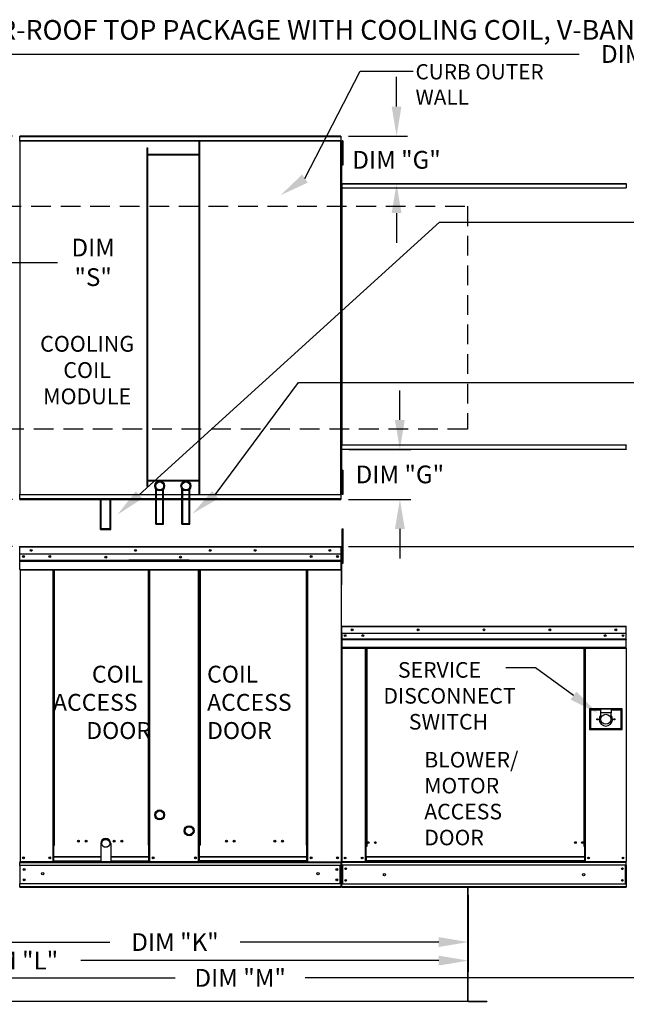
# Model space of a CAD drawing. Extents: x 445 to 687, y 416 to 575.
# Drawn here: x 526 to 588, y 475 to 575 of the extents above; entities that cross this region are included whole.
import ezdxf
from ezdxf.enums import TextEntityAlignment as Align

# ---------------------------------------------------------------- set-up
doc = ezdxf.new("R2010")
doc.units = 0
doc.header["$LTSCALE"] = 4
doc.header["$MEASUREMENT"] = 0
doc.linetypes.add('DASHED', pattern=[0.75, 0.5, -0.25])
doc.layers.get('0').update_dxf_attribs({"linetype": 'CONTINUOUS'})
doc.layers.get('Defpoints').update_dxf_attribs({"linetype": 'CONTINUOUS'})
doc.layers.add('1', color=7, linetype='DASHED')
doc.styles.add('BOLD', font='ROMAND.SHX')
doc.styles.get("Standard").update_dxf_attribs({"font": 'TXT.shx'})
doc.dimstyles.new('MOD', dxfattribs={"dimscale": 1.5, "dimtxt": 1.2, "dimasz": 2, "dimexe": 0.75, "dimexo": 0.5, "dimgap": 1, "dimtad": 0, "dimtih": 1, "dimtoh": 1, "dimzin": 0, "dimdsep": 46, "dimtxsty": 'Standard', "dimcen": 0.09, "dimadec": 0, "dimazin": 0, "dimtfac": 1, "dimtofl": 0, "dimtmove": 0, "dimatfit": 3, "dimfxl": 1, "dimtolj": 1, "dimtzin": 0, "dimarcsym": 0})

# ---------------------------------------------------------------- blocks, each defined once
blk = doc.blocks.new('*D21')
at = {"color": 0, "lineweight": -2, "transparency": 16777216}
for p, q in [((511.027, 558.218), (511.027, 572.788)), ((648.514, 559.303), (648.514, 572.788)), ((514.027, 571.663), (582.894, 571.663)), ((645.514, 571.663), (596.094, 571.663))]:
    blk.add_line(p, q, dxfattribs=at)
at = {"color": 0, "transparency": 16777216}
for points in [[(514.027, 572.163), (514.027, 571.163), (511.027, 571.663)], [(645.514, 572.163), (645.514, 571.163), (648.514, 571.663)]]:
    blk.add_solid(points, dxfattribs=at)
at = {"layer": 'Defpoints', "color": 0, "transparency": 16777216}
for p in [(648.514, 571.663), (648.514, 558.553), (511.027, 557.468)]:
    blk.add_point(p, dxfattribs=at)
at = {"color": 0, "transparency": 16777216, "insert": (589.494, 571.663), "char_height": 1.8, "attachment_point": 5}
blk.add_mtext('\\A1;DIM "A"', dxfattribs=at)
blk = doc.blocks.new('*D18')
at = {"color": 0, "lineweight": -2, "transparency": 16777216}
for p, q in [((571.64, 486.312), (571.64, 480.416)), ((512.107, 483.336), (512.107, 480.416)), ((515.107, 481.541), (535.273, 481.541)), ((568.64, 481.541), (548.473, 481.541))]:
    blk.add_line(p, q, dxfattribs=at)
at = {"color": 0, "transparency": 16777216}
for points in [[(515.107, 482.041), (515.107, 481.041), (512.107, 481.541)], [(568.64, 482.041), (568.64, 481.041), (571.64, 481.541)]]:
    blk.add_solid(points, dxfattribs=at)
at = {"layer": 'Defpoints', "color": 0, "transparency": 16777216}
for p in [(571.64, 487.062), (512.107, 484.086), (571.64, 481.541)]:
    blk.add_point(p, dxfattribs=at)
at = {"color": 0, "transparency": 16777216, "insert": (541.873, 481.541), "char_height": 1.8, "attachment_point": 5}
blk.add_mtext('\\A1;DIM "K"', dxfattribs=at)
blk = doc.blocks.new('*D17')
at = {"color": 0, "lineweight": -2, "transparency": 16777216}
for p, q in [((479.767, 486.665), (479.767, 478.531)), ((571.64, 486.312), (571.64, 478.531)), ((482.767, 479.656), (519.104, 479.656)), ((568.64, 479.656), (532.304, 479.656))]:
    blk.add_line(p, q, dxfattribs=at)
at = {"color": 0, "transparency": 16777216}
for points in [[(482.767, 480.156), (482.767, 479.156), (479.767, 479.656)], [(568.64, 480.156), (568.64, 479.156), (571.64, 479.656)]]:
    blk.add_solid(points, dxfattribs=at)
at = {"layer": 'Defpoints', "color": 0, "transparency": 16777216}
for p in [(479.767, 487.415), (571.64, 487.062), (571.64, 479.656)]:
    blk.add_point(p, dxfattribs=at)
at = {"color": 0, "transparency": 16777216, "insert": (525.704, 479.656), "char_height": 1.8, "attachment_point": 5}
blk.add_mtext('\\A1;DIM "L"', dxfattribs=at)
blk = doc.blocks.new('*D16')
at = {"color": 0, "lineweight": -2, "transparency": 16777216}
for p, q in [((479.767, 486.665), (479.767, 476.781)), ((617.207, 486.313), (617.207, 476.781)), ((482.767, 477.906), (541.887, 477.906)), ((614.207, 477.906), (555.087, 477.906))]:
    blk.add_line(p, q, dxfattribs=at)
at = {"color": 0, "transparency": 16777216}
for points in [[(482.767, 478.406), (482.767, 477.406), (479.767, 477.906)], [(614.207, 478.406), (614.207, 477.406), (617.207, 477.906)]]:
    blk.add_solid(points, dxfattribs=at)
at = {"layer": 'Defpoints', "color": 0, "transparency": 16777216}
for p in [(479.767, 487.415), (617.207, 487.063), (617.207, 477.906)]:
    blk.add_point(p, dxfattribs=at)
at = {"color": 0, "transparency": 16777216, "insert": (548.487, 477.906), "char_height": 1.8, "attachment_point": 5}
blk.add_mtext('\\A1;DIM "M"', dxfattribs=at)
blk = doc.blocks.new('*D15')
at = {"color": 0, "lineweight": -2, "transparency": 16777216}
for p, q in [((559.472, 521.68), (681.174, 521.68)), ((680.049, 518.68), (680.049, 499.413)), ((680.049, 492.711), (680.049, 494.613)), ((618.869, 489.711), (681.174, 489.711))]:
    blk.add_line(p, q, dxfattribs=at)
at = {"color": 0, "transparency": 16777216}
for points in [[(679.549, 518.68), (680.549, 518.68), (680.049, 521.68)], [(679.549, 492.711), (680.549, 492.711), (680.049, 489.711)]]:
    blk.add_solid(points, dxfattribs=at)
at = {"layer": 'Defpoints', "color": 0, "transparency": 16777216}
for p in [(558.722, 521.68), (680.049, 521.68), (618.119, 489.711)]:
    blk.add_point(p, dxfattribs=at)
at = {"color": 0, "transparency": 16777216, "insert": (680.049, 497.013), "char_height": 1.8, "attachment_point": 5}
blk.add_mtext('\\A1;DIM "D"', dxfattribs=at)
blk = doc.blocks.new('*D14')
at = {"color": 0, "lineweight": -2, "transparency": 16777216}
for p, q in [((525.377, 563.336), (462.45, 563.336)), ((463.575, 560.336), (463.575, 549.042)), ((463.575, 529.47), (463.575, 541.242)), ((525.377, 526.47), (462.45, 526.47))]:
    blk.add_line(p, q, dxfattribs=at)
at = {"color": 0, "transparency": 16777216}
for points in [[(463.075, 560.336), (464.075, 560.336), (463.575, 563.336)], [(463.075, 529.47), (464.075, 529.47), (463.575, 526.47)]]:
    blk.add_solid(points, dxfattribs=at)
at = {"layer": 'Defpoints', "color": 0, "transparency": 16777216}
for p in [(526.127, 563.336), (463.575, 526.47), (526.127, 526.47)]:
    blk.add_point(p, dxfattribs=at)
at = {"color": 0, "transparency": 16777216, "insert": (463.575, 545.142), "char_height": 1.8, "attachment_point": 5}
blk.add_mtext('\\A1;DIM\\P"B"', dxfattribs=at)
blk = doc.blocks.new('*D8')
at = {"color": 0, "lineweight": -2, "transparency": 16777216}
for p, q in [((525.377, 521.68), (506.699, 521.68)), ((507.824, 518.68), (507.824, 508.447)), ((507.824, 490.063), (507.824, 500.647)), ((510.31, 487.063), (506.699, 487.063))]:
    blk.add_line(p, q, dxfattribs=at)
at = {"color": 0, "transparency": 16777216}
for points in [[(507.324, 518.68), (508.324, 518.68), (507.824, 521.68)], [(507.324, 490.063), (508.324, 490.063), (507.824, 487.063)]]:
    blk.add_solid(points, dxfattribs=at)
at = {"layer": 'Defpoints', "color": 0, "transparency": 16777216}
for p in [(507.824, 521.68), (526.127, 521.68), (511.06, 487.063)]:
    blk.add_point(p, dxfattribs=at)
at = {"color": 0, "transparency": 16777216, "insert": (507.824, 504.547), "char_height": 1.8, "attachment_point": 5}
blk.add_mtext('\\A1;DIM\\P"C"', dxfattribs=at)
blk = doc.blocks.new('*D2')
at = {"color": 0, "lineweight": -2, "transparency": 16777216}
for p, q in [((513.984, 549.934), (513.984, 551.646)), ((523.071, 549.934), (523.071, 551.646)), ((516.984, 550.521), (520.071, 550.521)), ((523.071, 550.521), (529.965, 550.521))]:
    blk.add_line(p, q, dxfattribs=at)
at = {"color": 0, "transparency": 16777216}
for points in [[(516.984, 551.021), (516.984, 550.021), (513.984, 550.521)], [(520.071, 551.021), (520.071, 550.021), (523.071, 550.521)]]:
    blk.add_solid(points, dxfattribs=at)
at = {"layer": 'Defpoints', "color": 0, "transparency": 16777216}
for p in [(523.071, 550.521), (513.984, 549.184), (523.071, 549.184)]:
    blk.add_point(p, dxfattribs=at)
at = {"color": 0, "transparency": 16777216, "insert": (533.565, 550.521), "char_height": 1.8, "attachment_point": 5}
blk.add_mtext('\\A1;DIM\\P"S"', dxfattribs=at)
blk = doc.blocks.new('*D23')
at = {"color": 0, "lineweight": -2, "transparency": 16777216}
for p, q in [((564.694, 534.529), (564.694, 537.529)), ((559.548, 531.529), (565.819, 531.529)), ((559.465, 526.47), (565.819, 526.47)), ((564.694, 523.47), (564.694, 520.47))]:
    blk.add_line(p, q, dxfattribs=at)
at = {"color": 0, "transparency": 16777216}
for points in [[(564.194, 534.529), (565.194, 534.529), (564.694, 531.529)], [(564.194, 523.47), (565.194, 523.47), (564.694, 526.47)]]:
    blk.add_solid(points, dxfattribs=at)
at = {"layer": 'Defpoints', "color": 0, "transparency": 16777216}
for p in [(558.798, 531.529), (564.694, 531.529), (558.715, 526.47)]:
    blk.add_point(p, dxfattribs=at)
at = {"color": 0, "transparency": 16777216, "insert": (564.694, 528.999), "char_height": 1.8, "attachment_point": 5}
blk.add_mtext('\\A1;DIM "G"', dxfattribs=at)
blk = doc.blocks.new('*D24')
at = {"color": 0, "lineweight": -2, "transparency": 16777216}
for p, q in [((564.356, 566.336), (564.356, 569.336)), ((559.465, 563.336), (565.481, 563.336)), ((559.548, 558.516), (565.481, 558.516)), ((564.356, 555.516), (564.356, 552.516))]:
    blk.add_line(p, q, dxfattribs=at)
at = {"color": 0, "transparency": 16777216}
for points in [[(563.856, 566.336), (564.856, 566.336), (564.356, 563.336)], [(563.856, 555.516), (564.856, 555.516), (564.356, 558.516)]]:
    blk.add_solid(points, dxfattribs=at)
at = {"layer": 'Defpoints', "color": 0, "transparency": 16777216}
for p in [(558.715, 563.336), (564.356, 563.336), (558.798, 558.516)]:
    blk.add_point(p, dxfattribs=at)
at = {"color": 0, "transparency": 16777216, "insert": (564.356, 560.926), "char_height": 1.8, "attachment_point": 5}
blk.add_mtext('\\A1;DIM "G"', dxfattribs=at)

msp = doc.modelspace()

# ---------------------------------------------------------------- linework, layer by layer
for p, q in [((555.055, 559.021), (560.651, 569.93)), ((560.651, 569.93), (566.031, 569.93)), ((538.242, 526.925), (568.723, 554.61)), ((568.723, 554.61), (589.115, 554.61)), ((545.962, 526.933), (554.417, 538.315)), ((554.417, 538.315), (589.659, 538.315)), ((558.746, 521.624), (558.745, 489.684)), ((558.774, 521.628), (558.774, 517.803)), ((558.774, 517.803), (558.746, 517.775)), ((578.442, 509.379), (575.442, 509.379)), ((582.318, 506.552), (578.442, 509.379)), ((571.606, 475.513), (512.141, 475.512))]:
    msp.add_line(p, q)
at = {"color": 7, "linetype": 'Continuous'}
for p, q in [((526.123, 562.853), (526.071, 562.853)), ((526.123, 562.853), (526.123, 526.953)), ((526.124, 562.853), (526.123, 562.853)), ((526.124, 562.881), (558.718, 562.881)), ((526.124, 562.881), (526.124, 562.853)), ((526.124, 562.829), (526.124, 562.853)), ((558.718, 562.829), (526.124, 562.829)), ((558.715, 563.336), (526.127, 563.336)), ((526.127, 563.289), (526.127, 563.336)), ((526.127, 563.289), (558.715, 563.289)), ((526.127, 562.881), (526.127, 563.289)), ((544.316, 526.977), (544.316, 562.829)), ((544.398, 526.977), (544.398, 562.829)), ((558.715, 563.336), (558.715, 563.289)), ((558.715, 563.289), (558.715, 562.881)), ((558.718, 562.853), (558.718, 562.881)), ((558.719, 562.853), (558.718, 562.853)), ((558.718, 562.829), (558.718, 562.853)), ((558.719, 526.953), (558.719, 562.853)), ((558.771, 562.853), (558.719, 562.853)), ((558.771, 526.953), (558.771, 562.853)), ((558.908, 562.863), (558.821, 562.863)), ((558.821, 562.863), (558.821, 562.452)), ((558.908, 562.863), (558.908, 562.452)), ((539.049, 527.77), (539.049, 562.15)), ((539.049, 562.15), (539.13, 562.15)), ((539.13, 527.77), (539.13, 562.15)), ((558.822, 562.04), (558.769, 562.04)), ((558.771, 562.106), (558.771, 527.7)), ((558.821, 562.452), (558.821, 560.806)), ((558.908, 562.452), (558.821, 562.452)), ((558.908, 562.452), (558.908, 560.806)), ((544.316, 561.471), (539.13, 561.471)), ((544.316, 561.39), (539.13, 561.39)), ((558.769, 561.217), (558.822, 561.217)), ((558.821, 560.806), (558.821, 560.395)), ((558.908, 560.806), (558.821, 560.806)), ((558.908, 560.806), (558.908, 560.395)), ((558.908, 560.395), (558.821, 560.395)), ((558.746, 558.067), (558.746, 531.978)), ((558.794, 558.067), (558.746, 558.067)), ((558.794, 558.067), (558.794, 531.978)), ((558.794, 558.067), (558.795, 558.067)), ((558.795, 558.093), (587.673, 558.093)), ((558.795, 558.093), (558.795, 558.067)), ((558.795, 558.044), (558.795, 558.067)), ((587.673, 558.044), (558.795, 558.044)), ((558.798, 558.516), (587.67, 558.516)), ((558.798, 558.472), (558.798, 558.516)), ((587.67, 558.472), (558.798, 558.472)), ((558.798, 558.472), (558.798, 558.093)), ((587.67, 558.516), (587.67, 558.472)), ((587.67, 558.472), (587.67, 558.093)), ((587.673, 558.067), (587.673, 558.093)), ((558.746, 531.978), (558.794, 531.978)), ((558.795, 531.978), (558.794, 531.978)), ((558.795, 532), (587.673, 532)), ((558.795, 532), (558.795, 531.978)), ((558.795, 531.978), (558.795, 531.952)), ((587.673, 531.952), (558.795, 531.952)), ((558.798, 531.573), (558.798, 531.952)), ((587.67, 531.573), (587.67, 531.952)), ((587.673, 532), (587.673, 531.978)), ((587.673, 531.952), (587.673, 531.978)), ((587.673, 531.978), (587.673, 531.978)), ((558.798, 531.573), (587.67, 531.573)), ((558.798, 531.529), (558.798, 531.573)), ((587.67, 531.529), (558.798, 531.529)), ((587.67, 531.573), (587.67, 531.529)), ((558.908, 529.421), (558.821, 529.421)), ((558.821, 529.421), (558.821, 529.009)), ((558.908, 529.009), (558.821, 529.009)), ((558.821, 529.009), (558.821, 527.363)), ((558.908, 529.421), (558.908, 529.009)), ((558.908, 529.009), (558.908, 527.363)), ((539.049, 527.77), (539.13, 527.77)), ((539.13, 528.416), (544.316, 528.416)), ((539.13, 528.335), (544.316, 528.335)), ((558.822, 528.598), (558.769, 528.598)), ((558.769, 527.775), (558.822, 527.775)), ((526.071, 526.953), (526.123, 526.953)), ((526.124, 526.953), (526.123, 526.953)), ((526.124, 526.977), (558.718, 526.977)), ((526.124, 526.977), (526.124, 526.953)), ((526.124, 526.953), (526.124, 526.925)), ((558.718, 526.925), (526.124, 526.925)), ((526.127, 526.517), (526.127, 526.925)), ((539.921, 523.934), (539.921, 527.529)), ((540.003, 524.016), (540.003, 527.445)), ((540.641, 524.016), (540.641, 527.445)), ((540.722, 523.934), (540.722, 527.529)), ((542.58, 523.934), (542.58, 527.529)), ((542.661, 524.016), (542.661, 527.445)), ((543.299, 524.016), (543.299, 527.445)), ((543.38, 523.934), (543.38, 527.529)), ((558.715, 526.925), (558.715, 526.517)), ((558.718, 526.977), (558.718, 526.953)), ((558.718, 526.925), (558.718, 526.953)), ((558.719, 526.953), (558.718, 526.953)), ((558.719, 526.953), (558.771, 526.953)), ((558.908, 527.363), (558.821, 527.363)), ((558.821, 527.363), (558.821, 526.952)), ((558.908, 526.952), (558.821, 526.952)), ((558.908, 527.363), (558.908, 526.952)), ((558.715, 526.517), (526.127, 526.517)), ((526.127, 526.47), (526.127, 526.517)), ((526.127, 526.47), (558.715, 526.47)), ((534.306, 523.42), (534.306, 526.584)), ((534.387, 523.501), (534.387, 526.584)), ((535.296, 523.501), (535.296, 526.584)), ((535.378, 523.42), (535.378, 526.584)), ((558.715, 526.517), (558.715, 526.47)), ((539.921, 523.934), (540.722, 523.934)), ((540.003, 524.016), (540.641, 524.016)), ((542.58, 523.934), (543.38, 523.934)), ((542.661, 524.016), (543.299, 524.016)), ((534.306, 523.42), (535.378, 523.42)), ((534.387, 523.501), (535.296, 523.501)), ((558.824, 523.079), (558.824, 523.467)), ((558.824, 523.467), (558.928, 523.467)), ((558.824, 519.976), (558.824, 523.079)), ((558.824, 523.079), (558.928, 523.079)), ((558.928, 523.079), (558.928, 523.467)), ((558.928, 519.976), (558.928, 523.079)), ((526.127, 521.624), (526.102, 521.624)), ((526.127, 521.68), (526.126, 521.68)), ((526.126, 521.652), (526.126, 521.68)), ((526.127, 521.652), (526.126, 521.652)), ((526.127, 521.68), (558.721, 521.68)), ((526.127, 521.674), (526.127, 521.68)), ((526.127, 521.674), (526.127, 521.628)), ((558.721, 521.628), (526.127, 521.628)), ((526.127, 520.904), (526.127, 521.628)), ((558.722, 521.68), (558.721, 521.68)), ((558.721, 521.674), (558.721, 521.68)), ((558.721, 521.628), (558.721, 521.674)), ((558.722, 521.652), (558.721, 521.652)), ((558.721, 520.904), (558.721, 521.628)), ((558.746, 521.624), (558.721, 521.624)), ((558.722, 521.652), (558.722, 521.68)), ((558.746, 521.628), (558.774, 521.628)), ((558.746, 521.628), (558.774, 521.628)), ((558.721, 520.904), (526.127, 520.904)), ((526.13, 520.299), (526.13, 520.904)), ((558.718, 520.904), (558.718, 520.299)), ((558.824, 520.849), (558.746, 520.849)), ((526.13, 520.299), (558.718, 520.299)), ((526.13, 520.275), (526.13, 520.299)), ((526.13, 520.275), (558.718, 520.275)), ((526.13, 520.239), (526.13, 520.275)), ((558.718, 520.239), (526.13, 520.239)), ((526.13, 520.187), (526.13, 520.239)), ((526.13, 520.187), (558.718, 520.187)), ((526.13, 519.362), (526.13, 520.187)), ((543.321, 520.307), (537.199, 520.307)), ((543.321, 520.225), (537.199, 520.225)), ((558.718, 520.299), (558.718, 520.275)), ((558.718, 520.275), (558.718, 520.239)), ((558.718, 520.239), (558.718, 520.187)), ((558.718, 520.187), (558.718, 519.362)), ((558.746, 520.073), (558.824, 520.073)), ((558.824, 519.976), (558.928, 519.976)), ((526.13, 519.362), (558.718, 519.362)), ((526.13, 519.362), (526.13, 519.31)), ((526.13, 519.31), (558.718, 519.31)), ((526.154, 519.31), (526.154, 489.691)), ((529.493, 491.36), (529.493, 519.31)), ((529.545, 491.36), (529.545, 519.31)), ((529.569, 491.36), (529.569, 519.31)), ((529.593, 491.36), (529.593, 519.31)), ((529.645, 491.36), (529.645, 519.31)), ((539.16, 519.31), (539.16, 491.36)), ((539.212, 519.31), (539.212, 491.36)), ((539.237, 491.36), (539.237, 519.31)), ((539.261, 491.36), (539.261, 519.31)), ((539.313, 491.36), (539.313, 519.31)), ((544.275, 491.36), (544.275, 519.31)), ((544.327, 491.36), (544.327, 519.31)), ((544.351, 491.36), (544.351, 519.31)), ((544.375, 519.31), (544.375, 491.36)), ((544.427, 519.31), (544.427, 491.36)), ((555.202, 491.36), (555.202, 519.31)), ((555.254, 491.36), (555.254, 519.31)), ((555.279, 491.36), (555.279, 519.31)), ((555.303, 491.36), (555.303, 519.31)), ((555.355, 491.36), (555.355, 519.31)), ((558.718, 519.31), (558.718, 519.362)), ((558.746, 513.536), (558.746, 512.863)), ((558.772, 513.536), (558.746, 513.536)), ((558.772, 512.863), (558.746, 512.863)), ((558.772, 513.536), (558.772, 512.863)), ((558.795, 513.533), (558.772, 513.533)), ((558.772, 512.863), (558.772, 489.713)), ((558.795, 513.585), (558.794, 513.585)), ((558.794, 513.559), (558.794, 513.585)), ((558.795, 513.559), (558.794, 513.559)), ((558.795, 513.585), (587.673, 513.585)), ((558.795, 513.579), (558.795, 513.585)), ((558.795, 513.579), (558.795, 513.536)), ((587.673, 513.536), (558.795, 513.536)), ((558.795, 512.863), (558.795, 513.536)), ((587.673, 512.863), (558.795, 512.863)), ((558.798, 512.863), (558.798, 512.299)), ((587.335, 512.687), (587.335, 512.593)), ((587.67, 512.299), (587.67, 512.863)), ((587.673, 513.585), (587.673, 513.585)), ((587.673, 513.579), (587.673, 513.585)), ((587.673, 513.536), (587.673, 513.579)), ((587.673, 513.559), (587.673, 513.559)), ((587.673, 512.863), (587.673, 513.536)), ((587.696, 513.533), (587.673, 513.533)), ((558.798, 512.299), (587.67, 512.299)), ((558.798, 512.299), (558.798, 512.277)), ((587.67, 512.277), (558.798, 512.277)), ((558.798, 512.243), (558.798, 512.277)), ((558.798, 512.243), (587.67, 512.243)), ((558.798, 512.195), (558.798, 512.243)), ((587.67, 512.195), (558.798, 512.195)), ((558.798, 512.195), (558.798, 511.428)), ((587.67, 512.277), (587.67, 512.299)), ((587.67, 512.243), (587.67, 512.277)), ((587.67, 512.243), (587.67, 512.195)), ((587.67, 511.428), (587.67, 512.195)), ((587.67, 511.428), (558.798, 511.428)), ((558.798, 511.428), (558.798, 511.38)), ((558.798, 511.38), (587.67, 511.38)), ((558.82, 511.38), (558.82, 489.713)), ((561.184, 511.38), (561.184, 491.24)), ((561.232, 511.38), (561.232, 491.24)), ((561.255, 511.38), (561.255, 491.24)), ((561.278, 511.38), (561.278, 491.24)), ((561.326, 511.38), (561.326, 491.24)), ((583.386, 491.24), (583.386, 511.38)), ((583.435, 491.24), (583.435, 511.38)), ((583.457, 491.24), (583.457, 511.38)), ((583.48, 491.24), (583.48, 511.38)), ((583.528, 491.24), (583.528, 511.38)), ((587.647, 511.38), (587.647, 489.713)), ((587.67, 511.38), (587.67, 511.428)), ((587.255, 505.196), (583.935, 505.196)), ((583.935, 505.196), (583.935, 503.103)), ((583.971, 503.139), (583.971, 505.16)), ((583.971, 505.16), (585.053, 505.16)), ((583.971, 505.16), (584.043, 505.088)), ((584.043, 505.088), (584.043, 503.211)), ((585.053, 505.088), (584.043, 505.088)), ((585.053, 505.16), (585.053, 504.799)), ((586.136, 505.16), (585.053, 505.16)), ((586.136, 504.799), (585.053, 504.799)), ((585.053, 504.799), (585.053, 504.571)), ((586.136, 505.16), (587.219, 505.16)), ((586.136, 505.16), (586.136, 504.799)), ((587.147, 505.088), (586.136, 505.088)), ((586.136, 504.571), (586.136, 504.799)), ((587.219, 505.16), (587.147, 505.088)), ((587.147, 503.211), (587.147, 505.088)), ((587.219, 505.16), (587.219, 503.139)), ((587.255, 503.103), (587.255, 505.196)), ((583.935, 503.103), (587.255, 503.103)), ((584.043, 503.211), (583.971, 503.139)), ((587.219, 503.139), (583.971, 503.139)), ((584.043, 503.211), (587.147, 503.211)), ((587.147, 503.211), (587.219, 503.139)), ((529.545, 491.36), (529.493, 491.36)), ((529.493, 489.691), (529.493, 491.36)), ((529.593, 491.332), (529.493, 491.332)), ((529.493, 491.28), (529.593, 491.28)), ((529.593, 491.36), (529.545, 491.36)), ((529.593, 491.36), (529.645, 491.36)), ((529.593, 490.2), (529.593, 491.36)), ((539.212, 491.36), (539.16, 491.36)), ((539.261, 491.36), (539.212, 491.36)), ((539.212, 490.2), (539.212, 491.36)), ((539.313, 491.332), (539.212, 491.332)), ((539.212, 491.28), (539.313, 491.28)), ((539.313, 491.36), (539.261, 491.36)), ((539.313, 489.691), (539.313, 491.36)), ((544.275, 491.36), (544.327, 491.36)), ((544.275, 489.691), (544.275, 491.36)), ((544.275, 491.332), (544.375, 491.332)), ((544.375, 491.28), (544.275, 491.28)), ((544.327, 491.36), (544.375, 491.36)), ((544.375, 490.2), (544.375, 491.36)), ((544.375, 491.36), (544.427, 491.36)), ((555.254, 491.36), (555.202, 491.36)), ((555.254, 490.2), (555.254, 491.36)), ((555.254, 491.36), (555.303, 491.36)), ((555.254, 491.332), (555.355, 491.332)), ((555.355, 491.28), (555.254, 491.28)), ((555.303, 491.36), (555.355, 491.36)), ((555.355, 489.691), (555.355, 491.36)), ((561.184, 491.24), (561.184, 489.713)), ((561.232, 491.24), (561.184, 491.24)), ((561.278, 491.192), (561.184, 491.192)), ((561.278, 491.24), (561.232, 491.24)), ((561.278, 490.187), (561.278, 491.24)), ((561.326, 491.24), (561.278, 491.24)), ((583.386, 491.24), (583.435, 491.24)), ((583.435, 491.24), (583.435, 490.187)), ((583.48, 491.24), (583.435, 491.24)), ((583.528, 491.192), (583.435, 491.192)), ((583.528, 491.24), (583.48, 491.24)), ((583.528, 489.713), (583.528, 491.24)), ((526.102, 489.691), (526.154, 489.691)), ((526.13, 489.691), (526.13, 489.609)), ((544.275, 489.691), (526.154, 489.691)), ((529.493, 489.743), (529.593, 489.743)), ((529.493, 489.691), (529.593, 489.691)), ((529.593, 490.2), (534.333, 490.2)), ((529.593, 490.184), (529.593, 490.2)), ((529.593, 489.776), (529.593, 490.184)), ((534.333, 490.184), (529.593, 490.184)), ((529.593, 489.776), (534.333, 489.776)), ((529.593, 489.776), (529.593, 489.691)), ((535.35, 490.2), (539.212, 490.2)), ((539.212, 490.184), (535.35, 490.184)), ((535.35, 489.776), (539.212, 489.776)), ((539.212, 490.2), (539.212, 490.184)), ((539.212, 489.776), (539.212, 490.184)), ((539.212, 489.691), (539.212, 489.776)), ((539.212, 489.743), (539.313, 489.743)), ((539.212, 489.691), (539.313, 489.691)), ((544.375, 489.743), (544.275, 489.743)), ((544.375, 489.691), (544.275, 489.691)), ((555.254, 490.2), (544.375, 490.2)), ((544.375, 490.2), (544.375, 490.184)), ((544.375, 490.184), (555.254, 490.184)), ((544.375, 489.776), (544.375, 490.184)), ((555.254, 489.776), (544.375, 489.776)), ((544.375, 489.691), (544.375, 489.776)), ((544.375, 489.691), (555.254, 489.691)), ((555.254, 490.184), (555.254, 490.2)), ((555.254, 489.776), (555.254, 490.184)), ((555.254, 489.776), (555.254, 489.691)), ((555.355, 489.743), (555.254, 489.743)), ((555.355, 489.691), (555.254, 489.691)), ((555.355, 489.691), (558.694, 489.691)), ((558.69, 489.691), (558.742, 489.691)), ((558.694, 489.691), (558.746, 489.691)), ((558.694, 489.684), (558.742, 489.684)), ((558.698, 489.684), (558.745, 489.684)), ((558.772, 489.713), (558.82, 489.713)), ((558.798, 489.713), (558.798, 489.637)), ((558.798, 489.637), (587.67, 489.637)), ((558.798, 489.352), (558.798, 489.637)), ((558.82, 489.713), (561.184, 489.713)), ((561.278, 489.762), (561.184, 489.762)), ((561.278, 489.713), (561.184, 489.713)), ((583.435, 490.187), (561.278, 490.187)), ((561.278, 490.187), (561.278, 490.172)), ((561.278, 490.172), (583.435, 490.172)), ((561.278, 490.172), (561.278, 489.793)), ((583.435, 489.793), (561.278, 489.793)), ((561.278, 489.713), (561.278, 489.793)), ((561.278, 489.713), (583.435, 489.713)), ((583.435, 490.172), (583.435, 490.187)), ((583.435, 490.172), (583.435, 489.793)), ((583.435, 489.793), (583.435, 489.713)), ((583.528, 489.762), (583.435, 489.762)), ((583.528, 489.713), (583.435, 489.713)), ((583.528, 489.713), (587.647, 489.713)), ((587.647, 489.713), (587.696, 489.713)), ((587.67, 489.637), (587.67, 489.713)), ((587.67, 489.352), (587.67, 489.637)), ((526.13, 489.609), (558.718, 489.609)), ((526.13, 489.303), (526.13, 489.609)), ((526.13, 489.327), (526.13, 487.42)), ((558.718, 489.303), (526.13, 489.303)), ((526.13, 489.303), (526.13, 487.451)), ((558.636, 487.451), (558.636, 489.303)), ((558.66, 489.303), (558.66, 487.451)), ((558.718, 489.609), (558.718, 487.451)), ((587.67, 489.352), (558.798, 489.352)), ((558.798, 489.352), (558.798, 487.427)), ((558.852, 489.352), (558.852, 487.427)), ((558.874, 489.352), (558.874, 487.427)), ((587.593, 487.427), (587.593, 489.352)), ((587.616, 489.352), (587.616, 487.427)), ((587.67, 489.352), (587.67, 487.427)), ((558.718, 487.451), (526.13, 487.451)), ((526.13, 487.145), (526.13, 487.451)), ((558.718, 487.145), (526.13, 487.145)), ((526.13, 487.145), (526.13, 487.063)), ((558.718, 487.063), (526.13, 487.063)), ((558.718, 487.451), (558.718, 487.145)), ((558.718, 487.063), (558.718, 487.145)), ((587.67, 487.427), (558.798, 487.427)), ((558.798, 487.142), (558.798, 487.427)), ((587.67, 487.142), (558.798, 487.142)), ((558.798, 487.142), (558.798, 487.066)), ((587.67, 487.066), (558.798, 487.066)), ((571.606, 475.569), (571.606, 487.062)), ((571.64, 475.57), (571.64, 487.062)), ((587.67, 487.427), (587.67, 487.142)), ((587.67, 487.066), (587.67, 487.142)), ((571.606, 475.57), (571.635, 475.57)), ((571.606, 475.569), (571.64, 475.569)), ((571.606, 475.569), (571.606, 475.547)), ((571.606, 475.547), (571.606, 475.513)), ((571.635, 475.57), (571.64, 475.57)), ((571.64, 475.57), (571.64, 475.569)), ((571.662, 475.547), (573.526, 475.547)), ((571.662, 475.547), (571.662, 475.513)), ((571.662, 475.513), (573.526, 475.513)), ((573.526, 475.547), (573.526, 475.513))]:
    msp.add_line(p, q, dxfattribs=at)
at = {"color": 7}
for p, q in [((534.333, 491.558), (534.333, 489.691)), ((535.35, 491.558), (535.35, 489.691))]:
    msp.add_line(p, q, dxfattribs=at)
at = {"color": 7, "linetype": 'Continuous'}
for centre, radius in [((540.322, 527.832), 0.502), ((540.322, 527.832), 0.4), ((542.98, 527.832), 0.502), ((542.98, 527.832), 0.4), ((526.49, 520.665), 0.097), ((526.49, 520.665), 0.0504), ((527.266, 521.292), 0.097), ((527.266, 521.292), 0.0504), ((529.157, 520.665), 0.097), ((529.157, 520.665), 0.0504), ((534.845, 520.606), 0.097), ((534.845, 520.606), 0.0504), ((537.877, 521.292), 0.097), ((537.877, 521.292), 0.0504), ((542.424, 520.606), 0.097), ((542.424, 520.606), 0.0504), ((545.457, 521.292), 0.097), ((545.457, 521.292), 0.0504), ((550.003, 521.292), 0.097), ((550.003, 521.292), 0.0504), ((555.691, 520.665), 0.097), ((555.691, 520.665), 0.0504), ((557.582, 521.292), 0.097), ((557.582, 521.292), 0.0504), ((558.358, 520.665), 0.097), ((558.358, 520.665), 0.0504), ((559.133, 512.64), 0.0902), ((559.133, 512.64), 0.0469), ((559.855, 513.224), 0.0902), ((559.855, 513.224), 0.0469), ((560.937, 512.64), 0.0902), ((560.937, 512.64), 0.0469), ((566.544, 513.224), 0.0902), ((566.544, 513.224), 0.0469), ((573.234, 513.224), 0.0902), ((573.234, 513.224), 0.0469), ((579.923, 513.224), 0.0902), ((579.923, 513.224), 0.0469), ((585.53, 512.64), 0.0902), ((585.53, 512.64), 0.0469), ((586.613, 513.224), 0.0902), ((586.613, 513.224), 0.0469), ((587.335, 512.64), 0.0902), ((587.335, 512.64), 0.0469), ((585.595, 504.15), 0.505), ((584.729, 504.15), 0.0595), ((586.461, 504.15), 0.0595), ((540.322, 494.446), 0.502), ((540.322, 494.446), 0.4), ((543.301, 492.833), 0.508), ((543.301, 492.833), 0.405), ((532.067, 491.782), 0.097), ((532.067, 491.782), 0.0504), ((532.843, 491.782), 0.097), ((532.843, 491.782), 0.0504), ((534.842, 491.558), 0.405), ((535.711, 491.782), 0.097), ((535.711, 491.782), 0.0504), ((536.487, 491.782), 0.097), ((536.487, 491.782), 0.0504), ((547.101, 491.782), 0.097), ((547.101, 491.782), 0.0504), ((547.877, 491.782), 0.097), ((547.877, 491.782), 0.0504), ((552.005, 491.782), 0.097), ((552.005, 491.782), 0.0504), ((552.781, 491.782), 0.097), ((552.781, 491.782), 0.0504), ((561.484, 491.633), 0.0902), ((561.484, 491.633), 0.0469), ((562.206, 491.633), 0.0902), ((562.206, 491.633), 0.0469), ((582.506, 491.633), 0.0902), ((582.506, 491.633), 0.0469), ((583.228, 491.633), 0.0902), ((583.228, 491.633), 0.0469), ((526.49, 490.079), 0.097), ((526.49, 490.079), 0.0504), ((529.157, 490.079), 0.097), ((529.157, 490.079), 0.0504), ((539.649, 490.079), 0.097), ((539.649, 490.079), 0.0504), ((543.939, 490.079), 0.097), ((543.939, 490.079), 0.0504), ((555.691, 490.079), 0.097), ((555.691, 490.079), 0.0504), ((558.358, 490.079), 0.097), ((558.358, 490.079), 0.0504), ((559.133, 490.074), 0.0902), ((559.133, 490.074), 0.0469), ((560.872, 490.074), 0.0902), ((560.872, 490.074), 0.0469), ((583.841, 490.074), 0.0902), ((583.841, 490.074), 0.0469), ((587.335, 490.074), 0.0902), ((587.335, 490.074), 0.0469), ((526.557, 488.906), 0.097), ((526.557, 488.906), 0.0504), ((558.291, 488.906), 0.097), ((558.291, 488.906), 0.0504), ((559.195, 488.983), 0.0902), ((559.195, 488.983), 0.0469), ((587.272, 488.983), 0.0902), ((587.272, 488.983), 0.0469), ((526.557, 487.848), 0.097), ((526.557, 487.848), 0.0504), ((528.457, 488.486), 0.121), ((556.39, 488.486), 0.121), ((558.291, 487.848), 0.097), ((558.291, 487.848), 0.0504), ((559.195, 487.796), 0.0902), ((559.195, 487.796), 0.0469), ((563.129, 488.39), 0.113), ((583.339, 488.39), 0.113), ((587.272, 487.796), 0.0902), ((587.272, 487.796), 0.0469)]:
    msp.add_circle(centre, radius, dxfattribs=at)
for centre, radius, start, end in [((526.126, 521.628), 0.052, 90, 180), ((526.126, 521.628), 0.0241, 90, 180), ((558.722, 521.628), 0.052, 0, 90), ((558.722, 521.628), 0.0241, 0, 90), ((558.794, 513.536), 0.0484, 90, 180), ((558.794, 513.536), 0.0224, 90, 180), ((585.595, 504.15), 0.686, 142.13635, 37.86365), ((534.842, 491.558), 0.508, 0, 180), ((571.662, 475.569), 0.0559, 180, 270), ((571.662, 475.569), 0.0219, 180, 270)]:
    msp.add_arc(centre, radius, start, end, dxfattribs=at)
for points in [[(555.337, 558.609), (554.772, 559.434), (552.578, 557.328)], [(538.579, 526.555), (537.906, 527.295), (536.022, 524.908)], [(546.281, 526.548), (545.643, 527.318), (543.651, 525.019)], [(582.023, 506.148), (582.613, 506.956), (584.742, 504.784)]]:
    msp.add_solid(points)
at = {"layer": '1'}
for p, q in [((512.274, 556.206), (571.543, 556.206)), ((571.543, 556.206), (571.543, 533.6)), ((571.543, 533.6), (512.274, 533.6))]:
    msp.add_line(p, q, dxfattribs=at)

# ---------------------------------------------------------------- texts
at = {"style": 'BOLD'}
msp.add_text('%% MODULAR OUTDOOR DOWN DISCHARGE ELECTRIC HEATER-ROOF TOP PACKAGE WITH COOLING COIL, V-BANK AND INTAKE HOOD', height=2, dxfattribs=at).set_placement((445.067, 573.112))
at = {"linetype": 'Continuous'}
for s, p in [('CURB OUTER', (566.28, 569.09)), ('WALL', (566.28, 566.512))]:
    msp.add_text(s, height=1.5469, dxfattribs=at).set_placement(p)
for s, p in [('COOLING', (532.958, 541.454)), ('COIL', (532.958, 538.787)), ('MODULE', (532.958, 536.12))]:
    msp.add_text(s, height=1.6).set_placement(p, align=Align.CENTER)
at = {"color": 7, "linetype": 'Continuous'}
for s, height, p in [('SERVICE ', 1.5789, (564.497, 508.37)), ('DISCONNECT ', 1.57894, (563.021, 505.738)), ('SWITCH', 1.5789, (565.601, 503.106)), ('BLOWER/', 1.5789, (567.168, 499.255)), ('MOTOR', 1.5789, (567.168, 496.624)), ('ACCESS', 1.5789, (567.168, 493.992)), ('DOOR', 1.5789, (567.168, 491.36))]:
    msp.add_text(s, height=height, dxfattribs=at).set_placement(p)
for s, p in [('COIL', (533.444, 507.866)), ('ACCESS', (529.494, 505.008)), ('DOOR', (532.868, 502.149))]:
    msp.add_text(s, height=1.7152).set_placement(p)
at = {"insert": (545.128, 509.582), "char_height": 1.7152, "attachment_point": 1}
msp.add_mtext('COIL\\PACCESS\\PDOOR', dxfattribs=at)

# ---------------------------------------------------------------- dimensions: what is measured, and where the dimension line sits
for base, p1, p2, text, picture, middle in [((648.514, 571.663), (511.027, 557.468), (648.514, 558.553), 'DIM "A"', '*D21', (589.494, 571.663)), ((523.071, 550.521), (513.984, 549.184), (523.071, 549.184), 'DIM\\P"S"', '*D2', (533.565, 550.521))]:
    dim = msp.add_linear_dim(base=base, p1=p1, p2=p2, text=text, dimstyle='MOD', override={"dimpost": '"'})
    dim.commit()
    dim.dimension.update_dxf_attribs({"geometry": picture, "text_midpoint": middle, "dimtype": 160})
for base, p1, p2, picture, middle in [((564.356, 563.336), (558.798, 558.516), (558.715, 563.336), '*D24', (564.356, 560.926)), ((564.694, 531.529), (558.715, 526.47), (558.798, 531.529), '*D23', (564.694, 528.999))]:
    dim = msp.add_linear_dim(base=base, p1=p1, p2=p2, angle=90, text='DIM "G"', dimstyle='MOD', override={"dimpost": '"'})
    dim.commit()
    dim.dimension.update_dxf_attribs({"geometry": picture, "text_midpoint": middle})
for base, p1, p2, text, picture, middle in [((463.575, 526.47), (526.127, 563.336), (526.127, 526.47), 'DIM\\P"B"', '*D14', (463.575, 545.142)), ((507.824, 521.68), (511.06, 487.063), (526.127, 521.68), 'DIM\\P"C"', '*D8', (507.824, 504.547)), ((680.049, 521.68), (618.119, 489.711), (558.722, 521.68), 'DIM "D"', '*D15', (680.049, 497.013))]:
    dim = msp.add_linear_dim(base=base, p1=p1, p2=p2, angle=90, text=text, dimstyle='MOD', override={"dimpost": '"'})
    dim.commit()
    dim.dimension.update_dxf_attribs({"geometry": picture, "text_midpoint": middle, "dimtype": 160})
for base, p1, p2, text, picture, middle in [((571.64, 479.656), (479.767, 487.415), (571.64, 487.062), 'DIM "L"', '*D17', (525.704, 479.656)), ((617.207, 477.906), (479.767, 487.415), (617.207, 487.063), 'DIM "M"', '*D16', (548.487, 477.906)), ((571.64, 481.541), (512.107, 484.086), (571.64, 487.062), 'DIM "K"', '*D18', (541.873, 481.541))]:
    dim = msp.add_linear_dim(base=base, p1=p1, p2=p2, text=text, dimstyle='MOD', override={"dimpost": '"'})
    dim.commit()
    dim.dimension.update_dxf_attribs({"geometry": picture, "text_midpoint": middle})

doc.saveas('drawing.dxf')
